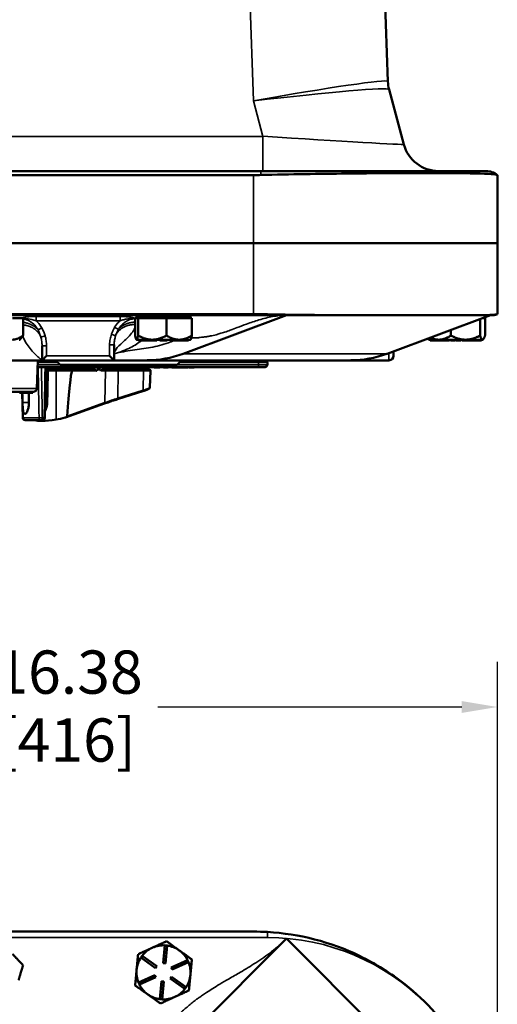
# Model space of a CAD drawing. Units: inches. Extents: x 1 to 109, y 1 to 84.
# Drawn here: x 37 to 44, y 56 to 69 of the extents above; entities that cross this region are included whole.
import ezdxf

# ---------------------------------------------------------------- set-up
doc = ezdxf.new("R2010")
doc.units = ezdxf.units.IN
doc.header["$LTSCALE"] = 5
doc.header["$MEASUREMENT"] = 0
for name, color, linetype, lineweight in [('Dimension (ANSI)', 7, 'Continuous', 25), ('Visible (ANSI)', 7, 'Continuous', 50), ('Visible Narrow (ANSI)', 7, 'Continuous', 35)]:
    doc.layers.add(name, color=color, linetype=linetype, lineweight=lineweight)
doc.styles.add('Note Text (ANSI)', font='tahoma.ttf')
doc.dimstyles.new('Default (ANSI)', dxfattribs={"dimscale": 5, "dimtxt": 0.12, "dimasz": 0.098425, "dimexe": 0.125, "dimexo": 0.0625, "dimgap": 0.031496, "dimtad": 0, "dimtih": 1, "dimtoh": 1, "dimrnd": 1e-08, "dimzin": 4, "dimdsep": 46, "dimtxsty": 'Note Text (ANSI)', "dimcen": 0.09, "dimdle": 0.393701, "dimclrd": 256, "dimclre": 256, "dimclrt": 256, "dimadec": 0, "dimazin": 1, "dimtfac": 1, "dimtofl": 0, "dimtmove": 0, "dimatfit": 3, "dimfxl": 0, "dimtolj": 1, "dimtzin": 4, "dimlwd": -1, "dimlwe": -1, "dimarcsym": 0})

# ---------------------------------------------------------------- blocks, each defined once
blk = doc.blocks.new('*D25')
at = {"layer": 'Defpoints', "color": 0, "transparency": 16777216}
for p in [(43.77, 59.845), (27.39, 53.35), (43.77, 53.35)]:
    blk.add_point(p, dxfattribs=at)
at = {"layer": 'Dimension (ANSI)', "transparency": 16777216}
for p, q in [((27.39, 53.662), (27.39, 60.47)), ((43.77, 53.662), (43.77, 60.47)), ((27.882, 59.845), (36.466, 59.845)), ((43.277, 59.845), (39.061, 59.845))]:
    blk.add_line(p, q, dxfattribs=at)
for points in [[(27.882, 59.927), (27.882, 59.763), (27.39, 59.845)], [(43.277, 59.927), (43.277, 59.763), (43.77, 59.845)]]:
    blk.add_solid(points, dxfattribs=at)
at = {"layer": 'Dimension (ANSI)', "transparency": 16777216, "char_height": 0.6, "attachment_point": 1, "style": 'Note Text (ANSI)'}
for s, insert in [('\\A1; 16.38', (36.623, 60.629)), ('\\A1;[416]', (36.839, 59.687))]:
    blk.add_mtext(s, dxfattribs=dict(at, insert=insert))

msp = doc.modelspace()

# ---------------------------------------------------------------- linework, layer by layer
at = {"layer": 'Visible (ANSI)'}
for p, q in [((42.252, 68.521), (42.138, 71.78)), ((42.473, 67.648), (42.269, 68.41)), ((40.49, 67.277), (30.669, 67.277)), ((30.77, 67.222), (40.39, 67.222)), ((40.49, 67.277), (43.614, 67.277)), ((43.77, 66.277), (43.77, 67.222)), ((40.39, 66.277), (30.77, 66.277)), ((40.39, 66.277), (30.77, 66.277)), ((40.39, 66.277), (43.77, 66.277)), ((40.39, 66.277), (43.77, 66.277)), ((43.77, 66.277), (43.77, 65.293)), ((30.58, 65.277), (40.58, 65.277)), ((40.39, 65.293), (30.77, 65.293)), ((39.411, 64.744), (40.845, 65.277)), ((43.687, 65.277), (40.58, 65.277)), ((43.673, 65.277), (42.24, 64.744)), ((37.045, 65.237), (37.191, 65.237)), ((37.191, 65.237), (37.191, 64.997)), ((38.746, 65.237), (38.766, 65.237)), ((38.746, 64.997), (38.746, 65.237)), ((39.515, 65.262), (38.765, 65.262)), ((38.765, 65.237), (38.765, 65.262)), ((38.767, 65.237), (38.766, 65.237)), ((38.767, 65.237), (38.787, 65.237)), ((38.787, 65.237), (38.98, 65.237)), ((38.787, 64.997), (38.787, 65.237)), ((38.987, 65.237), (38.98, 65.237)), ((38.987, 65.237), (39.181, 65.237)), ((39.357, 65.237), (39.181, 65.237)), ((39.181, 65.237), (39.181, 64.997)), ((39.533, 65.237), (39.357, 65.237)), ((39.515, 65.237), (39.515, 65.262)), ((39.533, 64.997), (39.533, 65.237)), ((43.531, 64.997), (43.531, 65.224)), ((43.566, 65.237), (43.599, 65.237)), ((43.57, 65.237), (43.57, 65.239)), ((43.599, 64.997), (43.599, 65.237)), ((43.126, 65.074), (43.126, 64.997)), ((37.145, 64.939), (37.138, 64.939)), ((37.145, 64.939), (37.161, 64.956)), ((38.455, 64.652), (38.455, 64.869)), ((38.765, 64.939), (38.763, 64.941)), ((38.766, 64.939), (38.765, 64.939)), ((38.767, 64.939), (38.766, 64.939)), ((38.825, 64.939), (38.767, 64.939)), ((38.792, 64.939), (38.792, 64.929)), ((38.792, 64.929), (38.825, 64.929)), ((38.834, 64.939), (38.825, 64.939)), ((38.825, 64.939), (38.825, 64.929)), ((38.825, 64.929), (38.843, 64.929)), ((38.843, 64.939), (38.834, 64.939)), ((38.98, 64.939), (38.843, 64.939)), ((38.843, 64.939), (38.843, 64.939)), ((38.843, 64.939), (38.843, 64.929)), ((38.843, 64.929), (39.046, 64.929)), ((38.987, 64.939), (38.98, 64.939)), ((39.16, 64.939), (38.987, 64.939)), ((39.046, 64.939), (39.046, 64.929)), ((39.089, 64.939), (39.089, 64.929)), ((39.089, 64.929), (39.113, 64.929)), ((39.113, 64.939), (39.113, 64.929)), ((39.113, 64.929), (39.137, 64.929)), ((39.137, 64.939), (39.137, 64.929)), ((39.137, 64.929), (39.16, 64.929)), ((39.16, 64.939), (39.16, 64.939)), ((39.175, 64.939), (39.16, 64.939)), ((39.16, 64.939), (39.16, 64.929)), ((39.16, 64.929), (39.19, 64.929)), ((39.19, 64.939), (39.175, 64.939)), ((39.357, 64.939), (39.19, 64.939)), ((39.19, 64.939), (39.19, 64.929)), ((39.233, 64.939), (39.233, 64.929)), ((39.233, 64.929), (39.247, 64.929)), ((39.247, 64.939), (39.247, 64.929)), ((39.247, 64.929), (39.474, 64.929)), ((39.474, 64.939), (39.357, 64.939)), ((39.474, 64.939), (39.474, 64.939)), ((39.481, 64.939), (39.474, 64.939)), ((39.474, 64.939), (39.474, 64.929)), ((39.474, 64.929), (39.487, 64.929)), ((39.487, 64.939), (39.481, 64.939)), ((39.515, 64.939), (39.487, 64.939)), ((39.487, 64.939), (39.487, 64.929)), ((39.515, 64.939), (39.516, 64.941)), ((42.82, 64.939), (42.815, 64.944)), ((42.839, 64.939), (42.82, 64.939)), ((42.844, 64.939), (42.839, 64.939)), ((42.839, 64.939), (42.839, 64.929)), ((42.839, 64.929), (42.85, 64.929)), ((42.85, 64.939), (42.844, 64.939)), ((42.958, 64.939), (42.85, 64.939)), ((42.85, 64.939), (42.85, 64.939)), ((42.85, 64.939), (42.85, 64.929)), ((42.85, 64.929), (43.083, 64.929)), ((43.121, 64.939), (42.958, 64.939)), ((43.083, 64.939), (43.083, 64.929)), ((43.083, 64.929), (43.088, 64.929)), ((43.088, 64.939), (43.088, 64.929)), ((43.088, 64.929), (43.107, 64.929)), ((43.107, 64.939), (43.107, 64.929)), ((43.135, 64.939), (43.121, 64.939)), ((43.121, 64.939), (43.121, 64.929)), ((43.121, 64.929), (43.15, 64.929)), ((43.15, 64.939), (43.135, 64.939)), ((43.329, 64.939), (43.15, 64.939)), ((43.15, 64.939), (43.15, 64.939)), ((43.15, 64.939), (43.15, 64.929)), ((43.15, 64.929), (43.19, 64.929)), ((43.19, 64.939), (43.19, 64.929)), ((43.2, 64.939), (43.2, 64.929)), ((43.2, 64.929), (43.229, 64.929)), ((43.229, 64.939), (43.229, 64.929)), ((43.229, 64.929), (43.269, 64.929)), ((43.269, 64.939), (43.269, 64.929)), ((43.282, 64.939), (43.282, 64.929)), ((43.282, 64.929), (43.476, 64.929)), ((43.476, 64.939), (43.329, 64.939)), ((43.476, 64.939), (43.476, 64.939)), ((43.486, 64.939), (43.476, 64.939)), ((43.476, 64.939), (43.476, 64.929)), ((43.476, 64.929), (43.495, 64.929)), ((43.495, 64.939), (43.486, 64.939)), ((43.564, 64.939), (43.495, 64.939)), ((43.495, 64.939), (43.495, 64.929)), ((43.495, 64.929), (43.55, 64.929)), ((43.55, 64.939), (43.55, 64.929)), ((43.566, 64.939), (43.564, 64.939)), ((43.57, 64.939), (43.566, 64.939)), ((43.57, 64.939), (43.574, 64.944)), ((37.455, 64.856), (37.455, 64.652)), ((42.33, 64.715), (42.33, 64.777)), ((33.705, 64.652), (37.454, 64.652)), ((37.383, 64.264), (37.394, 64.652)), ((37.454, 64.652), (37.455, 64.652)), ((37.517, 64.715), (37.455, 64.652)), ((37.455, 64.652), (38.455, 64.652)), ((37.704, 64.59), (37.641, 64.652)), ((37.704, 64.59), (39.329, 64.59)), ((37.961, 64.59), (37.961, 64.575)), ((38.027, 64.59), (38.027, 64.575)), ((38.116, 64.59), (38.116, 64.575)), ((38.203, 64.59), (38.203, 64.575)), ((38.27, 64.59), (38.27, 64.575)), ((38.304, 64.59), (38.304, 64.575)), ((38.455, 64.652), (38.392, 64.715)), ((38.425, 64.59), (38.425, 64.575)), ((38.911, 64.652), (38.455, 64.652)), ((38.484, 64.59), (38.484, 64.575)), ((38.606, 64.59), (38.606, 64.575)), ((38.626, 64.59), (38.626, 64.575)), ((38.765, 64.59), (38.765, 64.575)), ((38.824, 64.59), (38.824, 64.575)), ((38.892, 64.59), (38.892, 64.575)), ((38.911, 64.652), (41.739, 64.652)), ((39.037, 64.59), (39.037, 64.575)), ((39.082, 64.59), (39.082, 64.575)), ((39.329, 64.59), (39.391, 64.652)), ((40.58, 64.59), (40.58, 64.621)), ((42.267, 64.652), (41.739, 64.652)), ((37.391, 64.559), (40.455, 64.559)), ((37.507, 64.559), (37.494, 63.854)), ((37.506, 64.524), (37.55, 64.524)), ((37.55, 64.524), (37.657, 64.524)), ((37.657, 64.524), (37.862, 64.524)), ((37.725, 64.554), (38.345, 64.554)), ((37.725, 64.539), (37.725, 64.554)), ((38.126, 64.524), (37.862, 64.524)), ((38.027, 64.575), (37.961, 64.575)), ((38.116, 64.575), (38.027, 64.575)), ((38.203, 64.575), (38.116, 64.575)), ((38.27, 64.575), (38.203, 64.575)), ((38.217, 64.524), (38.266, 64.524)), ((38.425, 64.575), (38.304, 64.575)), ((38.324, 64.524), (38.307, 64.524)), ((38.503, 64.524), (38.324, 64.524)), ((38.345, 64.524), (38.345, 64.554)), ((38.484, 64.575), (38.425, 64.575)), ((38.606, 64.575), (38.484, 64.575)), ((38.855, 64.524), (38.503, 64.524)), ((38.765, 64.575), (38.626, 64.575)), ((38.892, 64.575), (38.824, 64.575)), ((38.855, 64.524), (38.943, 64.524)), ((39.037, 64.575), (38.892, 64.575)), ((38.95, 64.276), (38.958, 64.508)), ((39.011, 64.559), (39.011, 64.554)), ((39.011, 64.554), (39.042, 64.554)), ((39.082, 64.575), (39.037, 64.575)), ((39.042, 64.559), (39.042, 64.554)), ((39.042, 64.554), (39.05, 64.554)), ((39.05, 64.554), (39.057, 64.554)), ((39.057, 64.559), (39.057, 64.554)), ((39.057, 64.554), (39.09, 64.554)), ((39.057, 64.554), (39.057, 64.554)), ((39.09, 64.559), (39.09, 64.554)), ((39.141, 64.559), (39.141, 64.554)), ((39.141, 64.554), (39.188, 64.554)), ((39.188, 64.559), (39.188, 64.554)), ((39.188, 64.559), (39.188, 64.554)), ((39.188, 64.554), (39.188, 64.554)), ((39.188, 64.554), (39.206, 64.554)), ((39.206, 64.559), (39.206, 64.554)), ((39.255, 64.559), (39.255, 64.554)), ((39.255, 64.554), (39.269, 64.554)), ((39.269, 64.559), (39.269, 64.554)), ((39.269, 64.554), (39.31, 64.554)), ((39.31, 64.554), (39.35, 64.554)), ((39.35, 64.559), (39.35, 64.554)), ((39.35, 64.554), (39.365, 64.554)), ((39.365, 64.559), (39.365, 64.554)), ((39.365, 64.554), (39.365, 64.554)), ((39.365, 64.554), (39.368, 64.554)), ((39.368, 64.559), (39.368, 64.554)), ((39.368, 64.554), (39.383, 64.554)), ((39.383, 64.559), (39.383, 64.554)), ((39.383, 64.554), (39.407, 64.554)), ((39.407, 64.559), (39.407, 64.554)), ((39.407, 64.554), (39.457, 64.554)), ((39.457, 64.559), (39.457, 64.554)), ((39.457, 64.554), (39.473, 64.554)), ((39.473, 64.559), (39.473, 64.554)), ((39.473, 64.559), (39.473, 64.554)), ((39.473, 64.554), (39.476, 64.554)), ((39.473, 64.554), (39.473, 64.554)), ((39.476, 64.559), (39.476, 64.554)), ((39.491, 64.559), (39.491, 64.554)), ((39.491, 64.554), (39.566, 64.554)), ((39.566, 64.559), (39.566, 64.554)), ((40.548, 64.559), (40.455, 64.559)), ((37.333, 64.215), (34.574, 64.215)), ((37.155, 64.2), (37.143, 64.2)), ((37.155, 64.215), (37.155, 64.2)), ((37.186, 64.2), (37.155, 64.2)), ((37.188, 63.854), (37.179, 64.2)), ((37.186, 64.215), (37.186, 64.2)), ((37.193, 64.2), (37.186, 64.2)), ((37.193, 64.215), (37.193, 64.2)), ((37.212, 64.2), (37.193, 64.2)), ((37.212, 64.215), (37.212, 64.2)), ((37.215, 64.2), (37.212, 64.2)), ((37.215, 64.215), (37.215, 64.2)), ((37.22, 64.2), (37.215, 64.2)), ((37.223, 64.2), (37.22, 64.2)), ((37.223, 64.215), (37.223, 64.2)), ((37.226, 64.2), (37.223, 64.2)), ((37.226, 64.215), (37.226, 64.2)), ((37.233, 64.2), (37.226, 64.2)), ((37.233, 64.215), (37.233, 64.2)), ((37.24, 64.2), (37.233, 64.2)), ((37.24, 64.215), (37.24, 64.2)), ((37.244, 64.2), (37.24, 64.2)), ((37.244, 64.215), (37.244, 64.2)), ((37.248, 64.2), (37.244, 64.2)), ((37.25, 64.2), (37.248, 64.2)), ((37.25, 64.215), (37.25, 64.2)), ((37.286, 64.2), (37.25, 64.2)), ((37.286, 64.215), (37.286, 64.2)), ((37.32, 64.2), (37.286, 64.2)), ((37.321, 64.2), (37.32, 64.2)), ((37.321, 64.215), (37.321, 64.2)), ((37.329, 64.2), (37.321, 64.2)), ((37.329, 64.215), (37.329, 64.2)), ((37.329, 64.215), (37.329, 64.2)), ((37.329, 64.2), (37.329, 64.2)), ((37.531, 64.274), (37.501, 64.274)), ((38.501, 64.113), (38.854, 64.223)), ((37.779, 63.86), (38.319, 64.052)), ((37.219, 63.913), (37.212, 63.913)), ((37.436, 63.824), (37.219, 63.824)), ((37.436, 63.824), (37.462, 63.824)), ((40.39, 56.73), (30.77, 56.73)), ((39.137, 56.291), (39.16, 56.54)), ((39.16, 56.54), (39.19, 56.537)), ((39.19, 56.537), (39.166, 56.288)), ((39.411, 55.2), (40.845, 56.634)), ((40.845, 56.634), (43.673, 53.805)), ((38.825, 56.37), (38.843, 56.395)), ((38.843, 56.395), (39.046, 56.25)), ((38.987, 56.508), (38.98, 56.504)), ((39.029, 56.225), (38.825, 56.37)), ((39.166, 56.288), (39.137, 56.291)), ((39.247, 56.231), (39.474, 56.334)), ((39.487, 56.307), (39.26, 56.203)), ((39.474, 56.334), (39.487, 56.307)), ((38.767, 56.205), (38.766, 56.196)), ((38.792, 56.023), (39.02, 56.127)), ((39.02, 56.127), (39.032, 56.099)), ((39.046, 56.25), (39.029, 56.225)), ((39.26, 56.203), (39.247, 56.231)), ((38.805, 55.995), (38.792, 56.023)), ((39.032, 56.099), (38.805, 55.995)), ((39.089, 55.793), (39.113, 56.042)), ((39.113, 56.042), (39.143, 56.039)), ((39.143, 56.039), (39.119, 55.79)), ((39.233, 56.08), (39.25, 56.105)), ((39.436, 55.935), (39.233, 56.08)), ((39.25, 56.105), (39.454, 55.96)), ((39.454, 55.96), (39.436, 55.935)), ((39.119, 55.79), (39.089, 55.793))]:
    msp.add_line(p, q, dxfattribs=at)
for centre, radius, start, end in [((42.752, 68.539), 0.5, 182, 194.9631), ((42.956, 67.777), 0.5, 195, 270), ((43.614, 67.027), 0.25, 51.824, 90), ((38.88, 65.277), 0.015, 270, 0), ((39.399, 65.277), 0.015, 180, 270), ((43.687, 65.507), 0.23, 270, 289.7173), ((40.548, 64.621), 0.0312, 0, 90), ((40.548, 64.59), 0.0312, 270, 0), ((42.267, 64.715), 0.0625, 270, 0), ((37.71, 64.539), 0.015, 270, 0), ((38.943, 64.509), 0.015, 358, 90), ((37.333, 64.265), 0.05, 270, 358.5), ((37.219, 63.855), 0.0312, 181.5, 270), ((37.462, 63.855), 0.0313, 270, 358.9384), ((39.14, 56.165), 0.375, 86.8473, 113.9343), ((39.14, 56.165), 0.375, 54.5549, 82.2625), ((39.14, 56.165), 0.375, 115.1755, 142.2625), ((39.14, 56.165), 0.375, 113.9343, 115.1755), ((39.14, 56.165), 0.375, 26.8473, 54.5549), ((39.14, 56.165), 0.375, 146.8473, 173.9343), ((39.14, 56.165), 0.375, 354.5549, 22.2625), ((39.14, 56.165), 0.375, 175.1755, 202.2625), ((39.14, 56.165), 0.375, 173.9343, 175.1755), ((39.14, 56.165), 0.375, 326.8473, 354.5549), ((39.14, 56.165), 0.375, 206.8473, 234.5549), ((39.14, 56.165), 0.375, 234.5549, 262.2625), ((39.14, 56.165), 0.375, 294.5549, 322.2625), ((39.14, 56.165), 0.375, 266.8473, 294.5549)]:
    msp.add_arc(centre, radius, start, end, dxfattribs=at)
for centre, major_axis, ratio, start_param, end_param in [((38.911, 67.434), (0, -2.781), 0.707107, 0, 0.257324), ((41.739, 67.434), (0, -2.781), 0.707107, 0, 0.257324), ((38.035, 59.761), (-0.341, -19.702), 0.03034, 4.469548, 4.493261), ((37.755, 59.083), (0.128, 5.441), 0.02588, 0.076164, 0.49212), ((38.035, 55.697), (-0.208, -8.877), 0.02588, 3.249068, 3.262387), ((38.035, 55.697), (-0.208, -8.877), 0.02588, 3.020028, 3.035331), ((38.035, 64.001), (-0.688, -0.166), 0.127519, 0.15863, 0.944472), ((37.755, 63.879), (0.19, 0.046), 0.127519, 4.086065, 4.783565)]:
    msp.add_ellipse(centre, major_axis=major_axis, ratio=ratio, start_param=start_param, end_param=end_param, dxfattribs=at)
for points in [[(40.39, 67.222), (40.423, 67.222), (40.456, 67.223), (40.49, 67.223)], [(43.768, 67.223), (43.769, 67.223), (43.77, 67.222), (43.77, 67.222)], [(40.58, 65.291), (40.515, 65.292), (40.451, 65.293), (40.39, 65.293)], [(43.77, 65.293), (43.77, 65.293), (43.768, 65.292), (43.764, 65.291)], [(37.872, 64.509), (37.872, 64.508), (37.872, 64.508), (37.872, 64.508)], [(37.495, 63.953), (37.496, 63.953), (37.496, 63.953), (37.496, 63.952)], [(40.58, 56.725), (40.515, 56.728), (40.451, 56.73), (40.39, 56.73)]]:
    msp.add_open_spline(points, degree=3, dxfattribs=at)
for points, knots in [([(40.49, 67.223), (40.899, 67.233), (41.303, 67.239), (42.053, 67.247), (42.396, 67.249), (43.019, 67.25), (43.283, 67.248), (43.653, 67.24), (43.755, 67.234), (43.768, 67.223)], [-13.012529, -13.012529, -13.012529, -13.012529, -9.895123, -9.895123, -6.82167, -6.82167, -3.407383, -3.407383, 0, 0, 0, 0]), ([(43.764, 65.291), (43.755, 65.288), (43.733, 65.285), (43.621, 65.279), (43.485, 65.278), (43.182, 65.278), (43.053, 65.277), (42.779, 65.277), (42.639, 65.277), (42.293, 65.278), (42.082, 65.278), (41.458, 65.279), (41.024, 65.282), (40.58, 65.291)], [-12.541325, -12.541325, -12.541325, -12.541325, -11.254033, -11.254033, -8.402312, -8.402312, -6.747199, -6.747199, -5.280871, -5.280871, -3.389704, -3.389704, -0.000762, -0.000762, -0.000762, -0.000762]), ([(37.55, 64.524), (37.548, 64.524), (37.546, 64.523), (37.543, 64.522), (37.542, 64.521), (37.539, 64.518), (37.538, 64.516), (37.537, 64.513), (37.536, 64.511), (37.536, 64.509)], [0.17188732, 0.17188732, 0.17188732, 0.17188732, 0.186591, 0.186591, 0.20112288, 0.20112288, 0.21538589, 0.21538589, 0.2293738, 0.2293738, 0.2293738, 0.2293738]), ([(37.862, 64.524), (37.862, 64.524), (37.862, 64.524), (37.864, 64.524), (37.865, 64.523), (37.867, 64.522), (37.868, 64.521), (37.87, 64.518), (37.871, 64.516), (37.872, 64.513), (37.872, 64.511), (37.872, 64.509)], [-0.06005679, -0.06005679, -0.06005679, -0.06005679, -0.05969637, -0.05969637, -0.04464303, -0.04464303, -0.02975295, -0.02975295, -0.01487377, -0.01487377, 0, 0, 0, 0]), ([(38.212, 64.508), (38.212, 64.508), (38.212, 64.508), (38.213, 64.508), (38.213, 64.509), (38.213, 64.509), (38.213, 64.509), (38.213, 64.51), (38.213, 64.51), (38.214, 64.51)], [-0.000044042, -0.000044042, -0.000044042, -0.000044042, 0, 0, 0.002429277, 0.002429277, 0.004561471, 0.004561471, 0.006961386, 0.006961386, 0.006961386, 0.006961386]), ([(38.269, 64.508), (38.269, 64.508), (38.269, 64.508), (38.269, 64.509), (38.269, 64.509), (38.269, 64.509), (38.269, 64.51), (38.269, 64.51), (38.27, 64.511), (38.27, 64.511), (38.273, 64.514), (38.276, 64.515), (38.288, 64.521), (38.299, 64.524), (38.307, 64.524)], [0.5495959, 0.5495959, 0.5495959, 0.5495959, 0.5509791, 0.5509791, 0.5509791, 0.5532545, 0.5532545, 0.5555298, 0.5555298, 0.5600805, 0.5600805, 0.5929007, 0.5929007, 0.7175498, 0.7175498, 0.7175498, 0.7175498]), ([(38.854, 64.223), (38.865, 64.226), (38.874, 64.23), (38.892, 64.236), (38.901, 64.239), (38.915, 64.245), (38.921, 64.248), (38.932, 64.254), (38.937, 64.257), (38.942, 64.261), (38.944, 64.263), (38.948, 64.268), (38.949, 64.272), (38.95, 64.276)], [-1.580313, -1.580313, -1.580313, -1.580313, -1.368681, -1.368681, -1.15705, -1.15705, -0.945418, -0.945418, -0.733786, -0.733786, -0.627971, -0.627971, -0.522155, -0.522155, -0.522155, -0.522155]), ([(37.184, 64.069), (37.184, 64.068), (37.184, 64.068), (37.185, 64.048), (37.185, 64.028), (37.188, 63.989), (37.189, 63.972), (37.193, 63.944), (37.196, 63.932), (37.203, 63.917), (37.207, 63.913), (37.212, 63.913)], [1.20024, 1.20024, 1.20024, 1.20024, 1.2023087, 1.2023087, 1.351231, 1.351231, 1.5001533, 1.5001533, 1.6494451, 1.6494451, 1.7985663, 1.7985663, 1.7985663, 1.7985663]), ([(37.219, 63.913), (37.225, 63.913), (37.231, 63.917), (37.244, 63.932), (37.25, 63.944), (37.26, 63.972), (37.265, 63.989), (37.271, 64.028), (37.272, 64.048), (37.272, 64.068), (37.272, 64.068), (37.272, 64.068), (37.272, 64.069)], [-0.5962576, -0.5962576, -0.5962576, -0.5962576, -0.4471363, -0.4471363, -0.2978446, -0.2978446, -0.1489223, -0.1489223, 0, 0, 0, 0.0020688, 0.0020688, 0.0020688, 0.0020688]), ([(37.525, 64.054), (37.525, 64.037), (37.522, 64.018), (37.512, 63.983), (37.505, 63.966), (37.496, 63.953), (37.496, 63.952), (37.495, 63.952)], [1.1653567, 1.1653567, 1.1653567, 1.1653567, 1.2961554, 1.2961554, 1.4401777, 1.4401777, 1.4452847, 1.4452847, 1.4452847, 1.4452847]), ([(38.319, 64.052), (38.33, 64.056), (38.342, 64.06), (38.365, 64.068), (38.377, 64.072), (38.4, 64.081), (38.413, 64.085), (38.437, 64.093), (38.45, 64.097), (38.475, 64.105), (38.488, 64.109), (38.501, 64.113)], [1.3620344, 1.3620344, 1.3620344, 1.3620344, 1.4056901, 1.4056901, 1.4493458, 1.4493458, 1.4930014, 1.4930014, 1.5366571, 1.5366571, 1.5803128, 1.5803128, 1.5803128, 1.5803128]), ([(37.801, 63.88), (37.801, 63.879), (37.801, 63.878), (37.8, 63.876), (37.8, 63.875), (37.798, 63.872), (37.795, 63.869), (37.787, 63.863), (37.781, 63.86), (37.775, 63.859)], [0.16237387, 0.16237387, 0.16237387, 0.16237387, 0.16846071, 0.16846071, 0.1759696, 0.1759696, 0.20043322, 0.20043322, 0.24827021, 0.24827021, 0.24827021, 0.24827021]), ([(43.764, 53.54), (43.755, 53.709), (43.733, 53.876), (43.621, 54.408), (43.485, 54.759), (43.182, 55.267), (43.053, 55.443), (42.779, 55.748), (42.639, 55.88), (42.293, 56.154), (42.082, 56.286), (41.458, 56.587), (41.024, 56.7), (40.58, 56.725)], [-12.541325, -12.541325, -12.541325, -12.541325, -11.254033, -11.254033, -8.402312, -8.402312, -6.747199, -6.747199, -5.280871, -5.280871, -3.389704, -3.389704, -0.000762, -0.000762, -0.000762, -0.000762])]:
    msp.add_open_spline(points, degree=3, knots=knots, dxfattribs=at)
for points, weights in [([(37.191, 64.997), (37.113, 64.94), (37.045, 64.939)], [1.34576446124, 1.44777813007, 1.44983996635]), ([(37.161, 64.956), (37.175, 64.97), (37.191, 64.997)], [1.41864434613, 1.39286003746, 1.34575504671]), ([(38.766, 64.939), (38.757, 64.94), (38.746, 64.997)], [1.44983996636, 1.44777813008, 1.34576446124]), ([(38.787, 64.997), (38.776, 64.94), (38.767, 64.939)], [1.34578561867, 1.44777834384, 1.44983996629]), ([(38.98, 64.939), (38.89, 64.94), (38.787, 64.997)], [1.44983996631, 1.44777834385, 1.34578561867]), ([(39.181, 64.997), (39.077, 64.94), (38.987, 64.939)], [1.34576446124, 1.44777813007, 1.44983996635]), ([(39.357, 64.939), (39.275, 64.939), (39.181, 64.997)], [1.44982677127, 1.44982677123, 1.34575504671]), ([(39.533, 64.997), (39.439, 64.939), (39.357, 64.939)], [1.34573389248, 1.44982677121, 1.44982677125]), ([(39.516, 64.941), (39.524, 64.949), (39.533, 64.997)], [1.44654825292, 1.43135326552, 1.3457338925]), ([(43.126, 64.997), (43.036, 64.939), (42.958, 64.939)], [1.34573389251, 1.44982677124, 1.44982677128]), ([(43.329, 64.939), (43.235, 64.939), (43.126, 64.997)], [1.44982677128, 1.44982677124, 1.34573389249]), ([(43.531, 64.997), (43.422, 64.939), (43.329, 64.939)], [1.34575504669, 1.4498267712, 1.44982677123]), ([(43.564, 64.939), (43.549, 64.94), (43.531, 64.997)], [1.44983996636, 1.44777813008, 1.34576446124]), ([(43.599, 64.997), (43.581, 64.94), (43.566, 64.939)], [1.34578561867, 1.44777834384, 1.44983996629]), ([(42.807, 64.955), (42.811, 64.948), (42.815, 64.944)], [1.42019734462, 1.43337450656, 1.44069135945]), ([(42.958, 64.939), (42.902, 64.939), (42.842, 64.968)], [1.44982677125, 1.44982677122, 1.39636943004]), ([(37.181, 64.2), (37.182, 64.134), (37.184, 64.069)], [2.03791584, 2.04134337512, 2.04476805146]), ([(37.272, 64.069), (37.27, 64.134), (37.269, 64.2)], [2.04476805146, 2.04134337512, 2.03791584]), ([(39.181, 56.596), (39.077, 56.549), (38.987, 56.508)], [1.34576446124, 1.44777813007, 1.44983996635]), ([(39.357, 56.47), (39.275, 56.529), (39.181, 56.596)], [1.44982677127, 1.44982677123, 1.34575504671]), ([(37.191, 56.265), (37.113, 56.347), (37.045, 56.419)], [1.34576446124, 1.44777813007, 1.44983996635]), ([(38.787, 56.416), (38.776, 56.303), (38.767, 56.205)], [1.34578561867, 1.44777834384, 1.44983996629]), ([(38.98, 56.504), (38.89, 56.463), (38.787, 56.416)], [1.44983996631, 1.44777834385, 1.34578561867]), ([(39.533, 56.345), (39.439, 56.412), (39.357, 56.47)], [1.34573389248, 1.44982677121, 1.44982677125]), ([(37.129, 56.057), (37.158, 56.153), (37.191, 56.265)], [1.44982677127, 1.44982677123, 1.34575504671]), ([(39.513, 56.129), (39.522, 56.229), (39.533, 56.345)], [1.44982677129, 1.44982677125, 1.3457338925]), ([(38.766, 56.196), (38.757, 56.098), (38.746, 55.985)], [1.44983996636, 1.44777813008, 1.34576446124]), ([(39.492, 55.914), (39.503, 56.029), (39.513, 56.129)], [1.34573389246, 1.4498267712, 1.44982677123]), ([(38.746, 55.985), (38.84, 55.918), (38.922, 55.859)], [1.34575504669, 1.4498267712, 1.44982677123]), ([(38.922, 55.859), (39.004, 55.801), (39.099, 55.734)], [1.44982677128, 1.44982677124, 1.34573389249]), ([(39.295, 55.824), (39.387, 55.866), (39.492, 55.914)], [1.44982677125, 1.44982677121, 1.34573389247]), ([(39.099, 55.734), (39.204, 55.782), (39.295, 55.824)], [1.34573389251, 1.44982677124, 1.44982677128])]:
    msp.add_rational_spline(points, weights, degree=2, dxfattribs=at)
at = {"layer": 'Visible Narrow (ANSI)'}
for p, q in [((40.264, 71.78), (40.388, 68.251)), ((40.388, 68.251), (40.519, 67.759)), ((40.519, 67.759), (30.64, 67.759)), ((40.519, 67.277), (40.519, 67.759)), ((40.39, 66.277), (40.39, 67.222)), ((40.49, 67.223), (40.49, 67.277)), ((40.39, 66.277), (40.39, 65.293)), ((40.58, 65.291), (40.58, 65.277)), ((38.537, 65.262), (37.372, 65.262)), ((37.372, 65.262), (37.372, 65.202)), ((37.372, 65.202), (38.537, 65.202)), ((38.537, 65.262), (38.537, 65.202)), ((37.451, 65.104), (37.4, 65.075)), ((38.475, 64.994), (38.417, 65.014)), ((38.513, 65.081), (38.462, 65.111)), ((37.498, 64.992), (37.438, 64.975)), ((38.392, 64.869), (38.455, 64.869)), ((38.392, 64.869), (38.392, 64.715)), ((37.455, 64.856), (37.517, 64.856)), ((37.517, 64.715), (37.517, 64.856)), ((42.24, 64.744), (39.411, 64.744)), ((42.267, 64.754), (42.267, 64.652)), ((37.704, 64.59), (37.392, 64.59)), ((37.393, 64.621), (37.672, 64.621)), ((38.392, 64.715), (37.517, 64.715)), ((40.455, 64.59), (39.329, 64.59)), ((39.36, 64.621), (40.455, 64.621)), ((40.455, 64.621), (40.455, 64.652)), ((40.58, 64.621), (40.455, 64.621)), ((40.455, 64.621), (40.455, 64.59)), ((40.455, 64.59), (40.58, 64.59)), ((40.455, 64.59), (40.455, 64.559)), ((37.649, 64.509), (37.536, 64.509)), ((37.872, 64.509), (37.649, 64.509)), ((37.649, 64.509), (37.649, 63.833)), ((37.725, 64.539), (38.122, 64.539)), ((37.872, 64.508), (38.212, 64.508)), ((38.269, 64.508), (38.334, 64.508)), ((38.324, 64.066), (38.334, 64.508)), ((38.334, 64.508), (38.511, 64.508)), ((38.504, 64.127), (38.511, 64.508)), ((38.511, 64.508), (38.862, 64.508)), ((38.862, 64.508), (38.857, 64.237)), ((38.958, 64.508), (38.862, 64.508)), ((39.05, 64.559), (39.05, 64.554)), ((39.057, 64.559), (39.057, 64.554)), ((39.057, 64.559), (39.057, 64.554)), ((39.31, 64.559), (39.31, 64.554)), ((39.365, 64.559), (39.365, 64.554)), ((34.524, 64.264), (37.383, 64.264)), ((37.22, 64.215), (37.22, 64.2)), ((37.248, 64.215), (37.248, 64.2)), ((37.32, 64.215), (37.32, 64.2)), ((37.515, 63.993), (37.515, 64.274)), ((38.857, 64.237), (38.504, 64.127)), ((37.272, 64.069), (37.184, 64.069)), ((38.324, 64.066), (37.801, 63.88)), ((37.188, 63.854), (37.413, 63.854)), ((37.484, 63.855), (37.459, 63.855)), ((40.58, 56.725), (40.58, 56.647)), ((30.58, 56.647), (40.58, 56.647))]:
    msp.add_line(p, q, dxfattribs=at)
msp.add_arc((40.58, 53.54), 3.107, 0, 90, dxfattribs=at)
for centre, major_axis, ratio, start_param, end_param in [((40.388, 68.185), (1.864, 0.336), 0.033995, 0.002909, 1.564672), ((40.388, 68.185), (1.881, 0.224), 0.0343, 0.00495, 1.566714), ((42.752, 68.539), (-0.483, -0.129), 0.999396, 6.056433, 6.283185), ((40.019, 78.737), (2.233, -10.216), 0.000299, 6.277011, 6.284826), ((40.497, 67.777), (1.976, -0.129), 0.008061, 4.724158, 6.285921), ((37.657, 64.509), (0, 0.015), 0.561009, 0, 1.570796), ((38.126, 64.539), (0, -0.015), 0.281989, 4.712389, 6.283185), ((38.324, 64.509), (0, 0.015), 0.670951, 4.677482, 6.283185), ((38.503, 64.509), (0, 0.015), 0.494647, 4.677482, 6.283185), ((38.855, 64.509), (0, 0.015), 0.494647, 4.677482, 6.283185), ((38.85, 64.237), (0.0045, -0.0143), 0.469244, 0, 1.389305), ((38.314, 64.067), (0.005, -0.0141), 0.64161, 0, 1.309776), ((38.497, 64.127), (0.0045, -0.0143), 0.469244, 0, 1.389305), ((37.436, 63.855), (-0.0312, -0.0006), 0.018523, 0.746901, 2.356023), ((37.436, 63.855), (0, -0.0313), 0.73369, 4.738569, 6.283185), ((37.436, 63.855), (0, -0.0312), 0.707107, 0, 1.570796), ((37.462, 63.855), (0, -0.0312), 0.707107, 0, 1.570796), ((37.462, 63.855), (0.0312, -0.0006), 0.018525, 0, 0.78557)]:
    msp.add_ellipse(centre, major_axis=major_axis, ratio=ratio, start_param=start_param, end_param=end_param, dxfattribs=at)
for points, knots in [([(39.527, 64.967), (39.544, 64.965), (39.562, 64.965), (39.587, 64.965), (39.593, 64.965), (39.607, 64.965), (39.611, 64.965), (39.62, 64.966), (39.625, 64.967), (39.642, 64.969), (39.654, 64.971), (39.684, 64.974), (39.702, 64.976), (39.739, 64.981), (39.756, 64.983), (39.778, 64.988), (39.785, 64.989), (39.804, 64.993), (39.817, 64.996), (39.843, 65.002), (39.856, 65.005), (39.886, 65.013), (39.902, 65.018), (39.942, 65.029), (39.965, 65.036), (40.013, 65.052), (40.039, 65.061), (40.098, 65.082), (40.13, 65.094), (40.206, 65.122), (40.249, 65.139), (40.35, 65.176), (40.406, 65.196), (40.526, 65.232), (40.588, 65.248), (40.716, 65.271), (40.78, 65.277), (40.845, 65.277)], [-4.953076, -4.953076, -4.953076, -4.953076, -4.775273, -4.775273, -4.7099, -4.7099, -4.658013, -4.658013, -4.487535, -4.487535, -4.337923, -4.337923, -4.174909, -4.174909, -4.011899, -4.011899, -3.939756, -3.939756, -3.794855, -3.794855, -3.649959, -3.649959, -3.466724, -3.466724, -3.209782, -3.209782, -2.913474, -2.913474, -2.541361, -2.541361, -2.041641, -2.041641, -1.392006, -1.392006, -0.696, -0.696, 0, 0, 0, 0]), ([(37.372, 65.262), (37.348, 65.262), (37.324, 65.261), (37.263, 65.257), (37.226, 65.252), (37.181, 65.243), (37.17, 65.24), (37.159, 65.237)], [-0.6222473, -0.6222473, -0.6222473, -0.6222473, -0.4383291, -0.4383291, -0.14406, -0.14406, -0.047843, -0.047843, -0.047843, -0.047843]), ([(37.191, 65.235), (37.195, 65.235), (37.198, 65.235), (37.241, 65.233), (37.278, 65.227), (37.333, 65.213), (37.354, 65.208), (37.372, 65.202)], [0.1170415, 0.1170415, 0.1170415, 0.1170415, 0.14406, 0.14406, 0.4383291, 0.4383291, 0.6222473, 0.6222473, 0.6222473, 0.6222473]), ([(37.191, 65.229), (37.201, 65.227), (37.21, 65.225), (37.245, 65.215), (37.269, 65.204), (37.292, 65.19), (37.314, 65.176), (37.335, 65.159), (37.371, 65.12), (37.387, 65.098), (37.4, 65.075)], [-0.8063787, -0.8063787, -0.8063787, -0.8063787, -0.7165226, -0.7165226, -0.4776818, -0.4776818, -0.4776818, -0.2388409, -0.2388409, 0, 0, 0, 0]), ([(37.451, 65.104), (37.436, 65.131), (37.417, 65.157), (37.388, 65.187), (37.38, 65.195), (37.372, 65.202)], [0, 0, 0, 0, 0.2388409, 0.2388409, 0.3187304, 0.3187304, 0.3187304, 0.3187304]), ([(38.537, 65.202), (38.53, 65.196), (38.524, 65.19), (38.497, 65.163), (38.478, 65.138), (38.462, 65.111)], [0.6373861, 0.6373861, 0.6373861, 0.6373861, 0.7001216, 0.7001216, 0.9334955, 0.9334955, 0.9334955, 0.9334955]), ([(38.513, 65.081), (38.526, 65.104), (38.542, 65.125), (38.578, 65.162), (38.598, 65.178), (38.62, 65.192), (38.642, 65.205), (38.666, 65.216), (38.709, 65.227), (38.727, 65.231), (38.746, 65.232)], [-0.9334955, -0.9334955, -0.9334955, -0.9334955, -0.7001216, -0.7001216, -0.4667478, -0.4667478, -0.4667478, -0.2333739, -0.2333739, -0.0645428, -0.0645428, -0.0645428, -0.0645428]), ([(38.75, 65.237), (38.738, 65.241), (38.726, 65.243), (38.695, 65.25), (38.676, 65.253), (38.657, 65.255), (38.638, 65.257), (38.618, 65.259), (38.578, 65.262), (38.557, 65.262), (38.537, 65.262)], [-0.5747018, -0.5747018, -0.5747018, -0.5747018, -0.4676413, -0.4676413, -0.3117608, -0.3117608, -0.3117608, -0.1558804, -0.1558804, 0, 0, 0, 0]), ([(38.537, 65.202), (38.553, 65.207), (38.569, 65.212), (38.605, 65.221), (38.623, 65.225), (38.643, 65.228), (38.662, 65.231), (38.682, 65.233), (38.717, 65.235), (38.731, 65.235), (38.746, 65.234)], [0, 0, 0, 0, 0.1558804, 0.1558804, 0.3117608, 0.3117608, 0.3117608, 0.4676413, 0.4676413, 0.5726209, 0.5726209, 0.5726209, 0.5726209]), ([(37.4, 65.075), (37.408, 65.059), (37.415, 65.043), (37.428, 65.009), (37.434, 64.992), (37.438, 64.975)], [-0.308345, -0.308345, -0.308345, -0.308345, -0.1541725, -0.1541725, 0, 0, 0, 0]), ([(37.498, 64.992), (37.492, 65.012), (37.485, 65.031), (37.47, 65.068), (37.461, 65.086), (37.451, 65.104)], [0, 0, 0, 0, 0.1541725, 0.1541725, 0.308345, 0.308345, 0.308345, 0.308345]), ([(38.417, 65.014), (38.409, 64.992), (38.404, 64.97), (38.399, 64.947), (38.395, 64.921), (38.392, 64.895), (38.392, 64.869)], [0, 0, 0, 0, 0.1741024, 0.1741024, 0.1741024, 0.3742383, 0.3742383, 0.3742383, 0.3742383]), ([(38.462, 65.111), (38.46, 65.108), (38.459, 65.105), (38.454, 65.098), (38.452, 65.094), (38.447, 65.084), (38.444, 65.078), (38.437, 65.064), (38.433, 65.057), (38.425, 65.037), (38.421, 65.026), (38.417, 65.014)], [0, 0, 0, 0, 0.0272884, 0.0272884, 0.062984, 0.062984, 0.1133713, 0.1133713, 0.1788747, 0.1788747, 0.2733149, 0.2733149, 0.2733149, 0.2733149]), ([(38.455, 64.745), (38.455, 64.769), (38.472, 64.799), (38.526, 64.861), (38.563, 64.893), (38.6, 64.927), (38.623, 64.948), (38.646, 64.97), (38.668, 64.993), (38.682, 65.008), (38.695, 65.024), (38.716, 65.053), (38.724, 65.066), (38.732, 65.08), (38.737, 65.089), (38.742, 65.099), (38.746, 65.109)], [0, 0, 0, 0, 0.740264, 0.740264, 1.480527, 1.480527, 1.480527, 1.939108, 1.939108, 1.939108, 2.230619, 2.230619, 2.458449, 2.458449, 2.458449, 2.611024, 2.611024, 2.611024, 2.611024]), ([(38.475, 64.994), (38.478, 65.004), (38.482, 65.015), (38.489, 65.032), (38.492, 65.039), (38.498, 65.051), (38.5, 65.056), (38.505, 65.065), (38.506, 65.069), (38.51, 65.075), (38.511, 65.078), (38.513, 65.081)], [-0.2733149, -0.2733149, -0.2733149, -0.2733149, -0.1788747, -0.1788747, -0.1133713, -0.1133713, -0.062984, -0.062984, -0.0272884, -0.0272884, 0, 0, 0, 0]), ([(37.186, 64.989), (37.19, 64.979), (37.194, 64.97), (37.228, 64.897), (37.267, 64.843), (37.305, 64.798), (37.343, 64.753), (37.38, 64.717), (37.436, 64.667), (37.455, 64.653), (37.455, 64.652)], [1.159516, 1.159516, 1.159516, 1.159516, 1.332067, 1.332067, 2.531162, 2.531162, 2.531162, 3.728377, 3.728377, 4.925592, 4.925592, 4.925592, 4.925592]), ([(37.438, 64.975), (37.444, 64.956), (37.448, 64.936), (37.453, 64.896), (37.455, 64.876), (37.455, 64.856)], [-0.3499471, -0.3499471, -0.3499471, -0.3499471, -0.1749735, -0.1749735, 0, 0, 0, 0]), ([(37.517, 64.856), (37.517, 64.879), (37.515, 64.902), (37.509, 64.947), (37.504, 64.97), (37.498, 64.992)], [0, 0, 0, 0, 0.1749735, 0.1749735, 0.3499471, 0.3499471, 0.3499471, 0.3499471]), ([(38.455, 64.869), (38.455, 64.891), (38.457, 64.914), (38.461, 64.936), (38.464, 64.956), (38.469, 64.975), (38.475, 64.994)], [-0.3742383, -0.3742383, -0.3742383, -0.3742383, -0.1741024, -0.1741024, -0.1741024, 0, 0, 0, 0]), ([(38.841, 64.929), (38.791, 64.893), (38.739, 64.86), (38.615, 64.796), (38.54, 64.767), (38.455, 64.745)], [7.221416, 7.221416, 7.221416, 7.221416, 8.01422, 8.01422, 8.947583, 8.947583, 8.947583, 8.947583]), ([(38.455, 64.745), (38.54, 64.767), (38.626, 64.781), (38.795, 64.806), (38.878, 64.816), (38.96, 64.831), (39.043, 64.846), (39.125, 64.866), (39.233, 64.905), (39.259, 64.916), (39.287, 64.928), (39.288, 64.929), (39.289, 64.929)], [-8.947583, -8.947583, -8.947583, -8.947583, -8.01422, -8.01422, -7.080857, -7.080857, -7.080857, -6.147494, -6.147494, -5.842846, -5.842846, -5.830198, -5.830198, -5.830198, -5.830198]), ([(37.4, 64.559), (37.401, 64.502), (37.403, 64.446), (37.405, 64.324), (37.406, 64.257), (37.407, 64.191), (37.408, 64.124), (37.41, 64.058), (37.412, 63.946), (37.413, 63.9), (37.413, 63.854)], [0.077324, 0.077324, 0.077324, 0.077324, 0.506067, 0.506067, 1.012133, 1.012133, 1.012133, 1.5182, 1.5182, 1.867541, 1.867541, 1.867541, 1.867541]), ([(37.459, 63.855), (37.458, 63.901), (37.457, 63.947), (37.455, 64.059), (37.454, 64.125), (37.452, 64.192), (37.451, 64.258), (37.45, 64.324), (37.448, 64.447), (37.447, 64.503), (37.445, 64.559)], [-1.867541, -1.867541, -1.867541, -1.867541, -1.5182, -1.5182, -1.012133, -1.012133, -1.012133, -0.506067, -0.506067, -0.079402, -0.079402, -0.079402, -0.079402]), ([(37.497, 64.559), (37.496, 64.503), (37.495, 64.447), (37.493, 64.324), (37.492, 64.258), (37.491, 64.192), (37.489, 64.125), (37.488, 64.059), (37.486, 63.947), (37.485, 63.901), (37.484, 63.855)], [0.079402, 0.079402, 0.079402, 0.079402, 0.506067, 0.506067, 1.012134, 1.012134, 1.012134, 1.5182, 1.5182, 1.867541, 1.867541, 1.867541, 1.867541]), ([(38.214, 64.51), (38.214, 64.51), (38.213, 64.51), (38.213, 64.512), (38.211, 64.514), (38.206, 64.518), (38.202, 64.52), (38.194, 64.524), (38.19, 64.525), (38.177, 64.53), (38.168, 64.532), (38.147, 64.537), (38.135, 64.539), (38.122, 64.539)], [0.0868809, 0.0868809, 0.0868809, 0.0868809, 0.087268, 0.087268, 0.1046164, 0.1046164, 0.1453425, 0.1453425, 0.1860686, 0.1860686, 0.2675208, 0.2675208, 0.3721449, 0.3721449, 0.3721449, 0.3721449]), ([(38.126, 64.524), (38.137, 64.524), (38.149, 64.523), (38.168, 64.521), (38.176, 64.519), (38.189, 64.517), (38.193, 64.516), (38.201, 64.514), (38.205, 64.513), (38.21, 64.511), (38.211, 64.511), (38.212, 64.509), (38.213, 64.509), (38.212, 64.508)], [-0.3721449, -0.3721449, -0.3721449, -0.3721449, -0.2675208, -0.2675208, -0.1860686, -0.1860686, -0.1453425, -0.1453425, -0.1046164, -0.1046164, -0.087268, -0.087268, -0.0800192, -0.0800192, -0.0800192, -0.0800192]), ([(38.95, 64.276), (38.949, 64.274), (38.948, 64.272), (38.936, 64.264), (38.921, 64.258), (38.888, 64.246), (38.873, 64.242), (38.857, 64.237)], [0.522155, 0.522155, 0.522155, 0.522155, 0.776311, 0.776311, 1.271081, 1.271081, 1.580313, 1.580313, 1.580313, 1.580313]), ([(38.504, 64.127), (38.474, 64.117), (38.445, 64.108), (38.385, 64.088), (38.354, 64.077), (38.324, 64.066)], [-1.5803128, -1.5803128, -1.5803128, -1.5803128, -1.4791929, -1.4791929, -1.3620344, -1.3620344, -1.3620344, -1.3620344]), ([(40.845, 56.634), (40.78, 56.569), (40.711, 56.509), (40.568, 56.398), (40.494, 56.347), (40.349, 56.253), (40.278, 56.21), (40.152, 56.136), (40.097, 56.105), (40.001, 56.049), (39.96, 56.025), (39.886, 55.981), (39.854, 55.961), (39.794, 55.924), (39.766, 55.906), (39.718, 55.874), (39.699, 55.861), (39.663, 55.837), (39.648, 55.826), (39.618, 55.804), (39.603, 55.794), (39.581, 55.778), (39.573, 55.772), (39.548, 55.753), (39.529, 55.737), (39.489, 55.704), (39.469, 55.687), (39.437, 55.659), (39.424, 55.649), (39.405, 55.633), (39.4, 55.629), (39.39, 55.621), (39.386, 55.616), (39.372, 55.603), (39.366, 55.596), (39.338, 55.569), (39.317, 55.546), (39.278, 55.503), (39.259, 55.481), (39.242, 55.46)], [0, 0, 0, 0, 0.696, 0.696, 1.392006, 1.392006, 2.041641, 2.041641, 2.541361, 2.541361, 2.913474, 2.913474, 3.209782, 3.209782, 3.466724, 3.466724, 3.649959, 3.649959, 3.794855, 3.794855, 3.939756, 3.939756, 4.011899, 4.011899, 4.174909, 4.174909, 4.337923, 4.337923, 4.487535, 4.487535, 4.658013, 4.658013, 4.7099, 4.7099, 4.775273, 4.775273, 4.988574, 4.988574, 5.201366, 5.201366, 5.201366, 5.201366])]:
    msp.add_open_spline(points, degree=3, knots=knots, dxfattribs=at)
for points, weights in [([(37.4, 65.075), (37.349, 65.134), (37.275, 65.17), (37.191, 65.18)], [0.860543579447, 0.838882193384, 0.866765185991, 0.944192557269]), ([(37.438, 64.975), (37.4, 65.072), (37.308, 65.133), (37.191, 65.144)], [0.900120047106, 0.824384065472, 0.839852858499, 0.946526426189]), ([(38.746, 65.148), (38.624, 65.153), (38.521, 65.097), (38.475, 64.994)], [0.982894926016, 0.846380299191, 0.815159755337, 0.889233294454]), ([(38.746, 65.182), (38.653, 65.18), (38.57, 65.146), (38.513, 65.081)], [0.974945324561, 0.87608201913, 0.837340702786, 0.858721375529])]:
    msp.add_rational_spline(points, weights, degree=3, dxfattribs=at)

# ---------------------------------------------------------------- dimensions: what is measured, and where the dimension line sits
at = {"layer": 'Dimension (ANSI)'}
dim = msp.add_linear_dim(base=(43.77, 59.845), p1=(27.39, 53.35), p2=(43.77, 53.35), angle=180, text=' <>\\X[416]', dimstyle='Default (ANSI)', override={"dimgap": 0.031496, "dimtih": 0, "dimtoh": 0, "dimdec": 2, "dimpost": '\\X', "dimtol": 0, "dimlim": 0, "dimtp": 0, "dimtm": 0, "dimtdec": 2, "dimatfit": 1, "dimtvp": -0.25}, dxfattribs=at)
dim.commit()
dim.dimension.update_dxf_attribs({"geometry": '*D25', "text_midpoint": (37.763, 59.845), "dimtype": 160})

doc.saveas('drawing.dxf')
